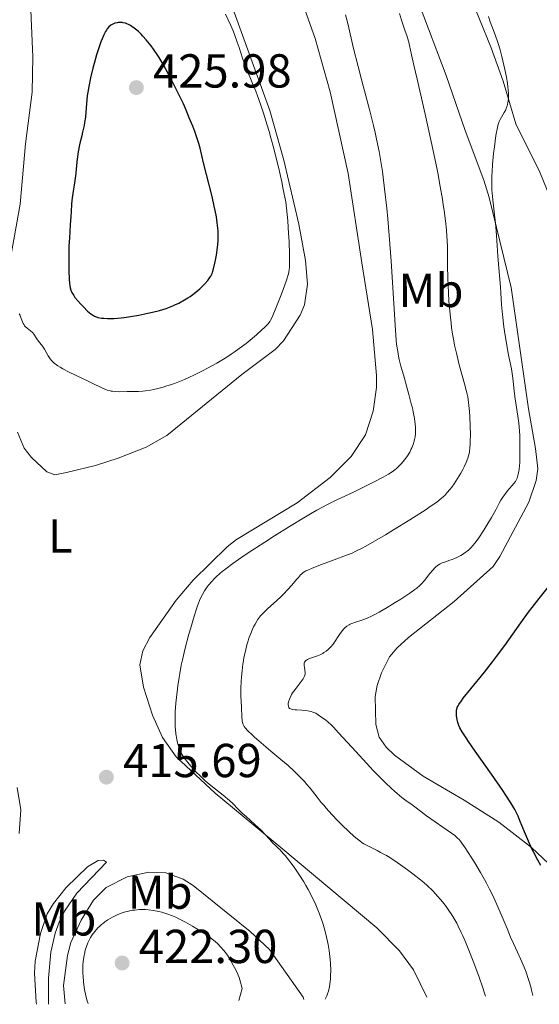
# Model space of a CAD drawing. Units: metres. Extents: x 625705 to 629192, y 4662471 to 4664845.
# Drawn here: x 628646 to 628755, y 4662522 to 4662729 of the extents above; entities that cross this region are included whole.
import ezdxf
from ezdxf.enums import TextEntityAlignment as Align

# ---------------------------------------------------------------- set-up
doc = ezdxf.new("R2010")
doc.units = ezdxf.units.M
doc.header["$MEASUREMENT"] = 0
for name, color, linetype, lineweight in [('Cota de punto acotado terreno', 7, 'Continuous', 0), ('Curva de nivel directora', 30, 'Continuous', 30), ('Curva de nivel intermedia', 30, 'Continuous', 0), ('Etiqueta de uso rústico', 92, 'Continuous', 0), ('Línea de cambio de uso (parcela vista)', 92, 'Continuous', 0), ('Punto acotado terreno (símbolo)', 7, 'Continuous', 0)]:
    doc.layers.add(name, color=color, linetype=linetype, lineweight=lineweight)
doc.styles.add('Style-Arial', font='arial.ttf')

# ---------------------------------------------------------------- blocks, each defined once
blk = doc.blocks.new('5PATER')
at = {"layer": 'Punto acotado terreno (símbolo)', "linetype": 'Continuous', "lineweight": 0}
h = blk.add_hatch(color=51, dxfattribs=at)
edge = h.paths.add_edge_path()
edge.add_ellipse((0, 0), major_axis=(-0.11, -0.111), ratio=0.999422, start_angle=0, end_angle=360)

msp = doc.modelspace()

# ---------------------------------------------------------------- linework, layer by layer
at = {"layer": 'Curva de nivel directora', "color": 30, "linetype": 'Continuous', "lineweight": 30, "flags": 128}
for points, elevation in [([(628672.99, 4662724.08), (628672.3, 4662724.91), (628671.57, 4662725.7), (628671.2, 4662726.08), (628670.63, 4662726.62), (628670.06, 4662727.11), (628669.78, 4662727.33), (628669.23, 4662727.73), (628668.96, 4662727.9), (628668.56, 4662728.12), (628668.18, 4662728.28), (628667.93, 4662728.37), (628667.46, 4662728.49), (628667.24, 4662728.53), (628666.81, 4662728.55), (628666.4, 4662728.53), (628666.15, 4662728.49), (628665.69, 4662728.37), (628665.28, 4662728.22), (628665.09, 4662728.12), (628664.82, 4662727.96), (628664.45, 4662727.63), (628664.1, 4662727.21), (628663.92, 4662726.95), (628663.75, 4662726.66), (628663.39, 4662725.96), (628663.02, 4662725.13), (628662.77, 4662724.49), (628662.26, 4662723.02), (628661.86, 4662721.75), (628661.33, 4662719.91), (628661.07, 4662718.98), (628660.57, 4662716.93), (628660.19, 4662715.06), (628660, 4662713.89), (628659.89, 4662713.11), (628659.73, 4662711.49), (628659.59, 4662709.7), (628659.48, 4662708.68), (628659.31, 4662707.53), (628659.2, 4662706.9), (628658.9, 4662705.51), (628658.71, 4662704.74), (628658.36, 4662703.49), (628658.22, 4662702.8), (628657.98, 4662701.34), (628657.78, 4662699.82), (628657.56, 4662697.8), (628657.45, 4662696.84), (628657.17, 4662694.86), (628656.82, 4662692.63), (628656.69, 4662691.67), (628656.58, 4662690.4), (628656.5, 4662688.73), (628656.45, 4662687.76), (628656.32, 4662686.02), (628656.12, 4662683.2), (628656.04, 4662681.61), (628655.99, 4662679.08), (628656, 4662677.42), (628656.02, 4662676.38), (628656.08, 4662674.58), (628656.15, 4662673.66), (628656.19, 4662673.28), (628656.28, 4662672.77), (628656.41, 4662672.31), (628656.49, 4662672.1), (628656.64, 4662671.78), (628656.75, 4662671.57), (628657.04, 4662671.14), (628657.3, 4662670.78), (628657.92, 4662670.03), (628658.61, 4662669.26), (628659.08, 4662668.77), (628659.95, 4662667.91), (628660.66, 4662667.3), (628660.97, 4662667.08), (628661.41, 4662666.83), (628661.63, 4662666.73), (628662.12, 4662666.58), (628662.91, 4662666.44), (628663.36, 4662666.39), (628664.12, 4662666.35), (628664.98, 4662666.35), (628665.45, 4662666.37), (628667, 4662666.51), (628668.16, 4662666.65), (628668.98, 4662666.78), (628670.74, 4662667.07), (628672.64, 4662667.44), (628673.61, 4662667.66), (628675.08, 4662668.03), (628676.51, 4662668.47), (628677.21, 4662668.72), (628677.88, 4662669), (628678.32, 4662669.19), (628679.16, 4662669.59), (628680.35, 4662670.23), (628681.07, 4662670.68), (628681.53, 4662670.98), (628682.37, 4662671.58)], 425), ([(628682.37, 4662671.58), (628682.8, 4662671.92), (628683.57, 4662672.57), (628684.22, 4662673.19), (628684.6, 4662673.59), (628685.22, 4662674.31), (628685.68, 4662674.94), (628685.87, 4662675.26), (628686.12, 4662675.78), (628686.23, 4662676.08), (628686.45, 4662676.77), (628686.74, 4662677.94), (628686.88, 4662678.6), (628687.08, 4662679.66), (628687.3, 4662681.26), (628687.42, 4662682.61), (628687.44, 4662683.27), (628687.42, 4662684.27), (628687.39, 4662684.79), (628687.29, 4662685.87), (628687.22, 4662686.45), (628687.03, 4662687.67), (628686.78, 4662689), (628686.59, 4662689.95), (628686.12, 4662691.99), (628684.32, 4662699.06), (628683.62, 4662702.1), (628683.33, 4662703.14), (628683.14, 4662703.73), (628682.48, 4662705.64), (628682.06, 4662706.74), (628681.34, 4662708.54), (628680.53, 4662710.45), (628680.09, 4662711.43), (628679.63, 4662712.43), (628678.68, 4662714.41), (628677.7, 4662716.34), (628677.06, 4662717.56), (628675.83, 4662719.78), (628674.99, 4662721.19), (628674.6, 4662721.82), (628673.83, 4662722.96), (628673.33, 4662723.65), (628672.99, 4662724.08)], 425), ([(628755.3, 4662551.4), (628754.67, 4662552.49), (628753.78, 4662554.11), (628753.38, 4662554.91), (628752.67, 4662556.46), (628752.05, 4662557.94), (628751.31, 4662559.79), (628750.96, 4662560.64), (628750.48, 4662561.74), (628750.22, 4662562.28), (628749.79, 4662563.12), (628748.99, 4662564.51), (628747.94, 4662566.17), (628747.3, 4662567.13), (628744.91, 4662570.58), (628741.49, 4662575.41), (628740.1, 4662577.42), (628739.55, 4662578.23), (628738.75, 4662579.48), (628738.26, 4662580.34), (628738.05, 4662580.77), (628737.95, 4662581.02), (628737.82, 4662581.45), (628737.66, 4662582.09), (628737.6, 4662582.41), (628737.53, 4662582.89), (628737.51, 4662583.36), (628737.51, 4662583.59), (628737.55, 4662583.99), (628737.59, 4662584.2), (628737.71, 4662584.55), (628737.9, 4662584.95), (628738.03, 4662585.18), (628738.58, 4662586.01), (628738.96, 4662586.52), (628740.56, 4662588.49), (628743.46, 4662592.04), (628745.12, 4662594.16), (628745.97, 4662595.28), (628747.69, 4662597.63), (628751.09, 4662602.38), (628752.7, 4662604.59), (628753.47, 4662605.61), (628754.91, 4662607.5), (628758.48, 4662611.98)], 400)]:
    msp.add_lwpolyline(points, dxfattribs=dict(at, elevation=elevation))
at = {"layer": 'Curva de nivel intermedia', "color": 30, "linetype": 'Continuous', "lineweight": 0, "flags": 128}
for points, elevation in [([(628654.77, 4662655.76), (628656.05, 4662655.09), (628660.22, 4662653.11), (628661.37, 4662652.53), (628662.66, 4662651.88), (628663.25, 4662651.61), (628663.81, 4662651.39), (628664.09, 4662651.29), (628664.5, 4662651.18), (628664.93, 4662651.09), (628665.21, 4662651.04), (628665.79, 4662650.98), (628666.65, 4662650.95), (628668.3, 4662650.98), (628669.06, 4662650.98), (628670.09, 4662650.99), (628670.65, 4662651.01), (628671.59, 4662651.08), (628672.12, 4662651.14), (628673.19, 4662651.3), (628673.79, 4662651.41), (628674.76, 4662651.63), (628675.83, 4662651.91), (628676.4, 4662652.08), (628677.61, 4662652.47), (628678.26, 4662652.7), (628679.27, 4662653.09), (628680.34, 4662653.54), (628681.08, 4662653.86), (628682.59, 4662654.57), (628684.13, 4662655.34), (628685.15, 4662655.87), (628687.15, 4662656.97), (628688.56, 4662657.81), (628689.23, 4662658.22), (628690.18, 4662658.83), (628690.77, 4662659.23), (628691.86, 4662660), (628693.29, 4662661.08), (628694.12, 4662661.75), (628695.48, 4662662.91), (628696.6, 4662663.92), (628697.15, 4662664.44), (628697.45, 4662664.74), (628697.91, 4662665.24), (628698.25, 4662665.69), (628698.41, 4662665.96), (628698.68, 4662666.5), (628699.24, 4662667.8), (628700.37, 4662670.63), (628700.99, 4662672.23), (628701.78, 4662674.4), (628702.13, 4662675.52), (628702.25, 4662676.02), (628702.36, 4662676.67), (628702.4, 4662677.01), (628702.44, 4662677.76), (628702.45, 4662678.33), (628702.43, 4662679.72), (628702.33, 4662682.57), (628702.24, 4662684.23), (628702.05, 4662686.89), (628701.8, 4662689.55), (628701.65, 4662690.82), (628701.12, 4662693.45), (628700.78, 4662695.09), (628700.1, 4662698.11), (628699.77, 4662699.49), (628699.13, 4662702.03), (628698.52, 4662704.28), (628698.13, 4662705.64), (628697.4, 4662708.06), (628697.01, 4662709.27), (628696.31, 4662711.38), (628695.69, 4662713.13), (628695.31, 4662714.12), (628694.66, 4662715.74), (628694.07, 4662717.13), (628693.4, 4662718.7), (628693.07, 4662719.54), (628692.56, 4662721.02), (628691.82, 4662723.27), (628691.42, 4662724.44), (628690.85, 4662725.99), (628690.54, 4662726.79), (628689.99, 4662728.08), (628688.97, 4662730.33)], 420), ([(628705.67, 4662613.17), (628705.88, 4662613.29), (628706.24, 4662613.47), (628707.17, 4662613.87), (628709.17, 4662614.64), (628712.36, 4662615.81), (628713.86, 4662616.37), (628715.57, 4662617.05), (628716.4, 4662617.42), (628717.73, 4662618.08), (628718.49, 4662618.49), (628720.3, 4662619.52), (628722.58, 4662620.87), (628724.28, 4662621.9), (628727.74, 4662624.05), (628731.13, 4662626.22), (628732.01, 4662626.81), (628733.37, 4662627.76), (628734.32, 4662628.5), (628734.8, 4662628.91), (628735.07, 4662629.17), (628735.54, 4662629.68), (628736.23, 4662630.48), (628736.57, 4662630.91), (628737.06, 4662631.59), (628737.78, 4662632.68), (628738.46, 4662633.84), (628738.88, 4662634.62), (628739.13, 4662635.13), (628739.58, 4662636.1), (628739.94, 4662637), (628740.09, 4662637.46), (628740.26, 4662638.25), (628740.38, 4662639.24), (628740.42, 4662639.83), (628740.45, 4662640.49), (628740.47, 4662642), (628740.44, 4662643.64), (628740.36, 4662645.79), (628740.29, 4662646.78), (628740.17, 4662648.08), (628740.09, 4662648.67), (628739.89, 4662649.85), (628739.7, 4662650.68), (628739.2, 4662652.62), (628738.11, 4662656.62), (628737.51, 4662659.03), (628737.14, 4662660.76), (628736.96, 4662661.65), (628736.72, 4662663.03), (628736.51, 4662664.42), (628736.39, 4662665.37), (628736.18, 4662667.25), (628735.95, 4662670.01), (628735.85, 4662671.75), (628735.72, 4662674.81), (628735.68, 4662677.42), (628735.66, 4662680.18), (628735.62, 4662681.56), (628735.51, 4662683.7), (628735.41, 4662684.9), (628735.21, 4662686.87), (628734.93, 4662689.05), (628734.77, 4662690.22), (628734.58, 4662691.44), (628734.14, 4662694.05), (628733.6, 4662696.92), (628733.18, 4662698.99), (628732.22, 4662703.56), (628730.94, 4662709.31), (628729.26, 4662716.66), (628728.59, 4662719.6), (628728.11, 4662721.77), (628727.68, 4662723.72), (628727.51, 4662724.43), (628727.26, 4662725.33), (628727.12, 4662725.78), (628726.77, 4662726.73), (628726.23, 4662728.21), (628725.95, 4662729.04), (628725.53, 4662730.43)], 410), ([(628706.86, 4662625.29), (628708.14, 4662626.02), (628710.42, 4662627.24), (628712.39, 4662628.22), (628715.88, 4662629.86), (628718.43, 4662631.1), (628720.05, 4662631.92), (628721.95, 4662632.92), (628722.73, 4662633.35), (628723.23, 4662633.64), (628724.02, 4662634.12), (628724.6, 4662634.52), (628724.91, 4662634.78), (628725.44, 4662635.28), (628725.98, 4662635.87), (628726.26, 4662636.19), (628726.66, 4662636.69), (628727.22, 4662637.47), (628727.7, 4662638.27), (628727.96, 4662638.79), (628728.12, 4662639.14), (628728.4, 4662639.83), (628728.64, 4662640.52), (628728.73, 4662640.87), (628728.85, 4662641.44), (628728.92, 4662642.08), (628728.94, 4662642.43), (628728.94, 4662643.13), (628728.93, 4662643.51), (628728.87, 4662644.16), (628728.71, 4662645.31), (628728.44, 4662646.71), (628728.26, 4662647.53), (628728.04, 4662648.42), (628727.52, 4662650.38), (628726.37, 4662654.49), (628725.86, 4662656.34), (628725.51, 4662657.75), (628725.36, 4662658.41), (628725.17, 4662659.38), (628724.95, 4662660.93), (628724.85, 4662661.8), (628724.68, 4662663.87), (628723.79, 4662678.39), (628723.38, 4662683.8), (628723.07, 4662687.28), (628722.86, 4662689.49), (628722.42, 4662693.6), (628722.12, 4662696.05), (628721.96, 4662697.22), (628721.71, 4662698.92), (628721.27, 4662701.45), (628720.74, 4662704.06), (628720.42, 4662705.44), (628720.08, 4662706.89), (628719.31, 4662709.95), (628717.63, 4662716.27), (628716.85, 4662719.28), (628715.84, 4662723.35), (628714.73, 4662728.05), (628714.23, 4662730.16)], 415), ([(628745.01, 4662697.15), (628745.11, 4662698.72), (628745.33, 4662701.01), (628745.5, 4662702.42), (628745.83, 4662704.79), (628746.13, 4662706.5), (628746.3, 4662707.21), (628746.42, 4662707.56), (628746.51, 4662707.76), (628746.71, 4662708.14), (628747.6, 4662709.63), (628747.89, 4662710.2), (628748.02, 4662710.5), (628748.2, 4662711.04), (628748.28, 4662711.32), (628748.37, 4662711.76), (628748.45, 4662712.48), (628748.46, 4662712.87), (628748.45, 4662713.71), (628748.42, 4662714.17), (628748.32, 4662715.16), (628748.17, 4662716.25), (628748.04, 4662717.03), (628747.71, 4662718.7), (628747.31, 4662720.5), (628747.09, 4662721.42), (628746.72, 4662722.79), (628746.33, 4662724.11), (628746.12, 4662724.74), (628745.49, 4662726.49), (628744.65, 4662728.68), (628744.26, 4662729.8)], 405), ([(628711.11, 4662597.33), (628711.59, 4662597.92), (628713.04, 4662600.16), (628713.53, 4662600.78), (628713.86, 4662601.13), (628714.08, 4662601.33), (628714.51, 4662601.68), (628714.94, 4662601.96), (628715.18, 4662602.09), (628715.56, 4662602.26), (628716.28, 4662602.51), (628717.65, 4662602.94), (628718.6, 4662603.3), (628719.79, 4662603.85), (628720.48, 4662604.2), (628721.25, 4662604.62), (628722.93, 4662605.59), (628724.67, 4662606.66), (628725.8, 4662607.37), (628727.73, 4662608.64), (628728.77, 4662609.38), (628729.18, 4662609.68), (628729.82, 4662610.22), (628730.16, 4662610.56), (628730.79, 4662611.3), (628731.92, 4662612.72), (628732.55, 4662613.46), (628732.99, 4662613.91), (628733.21, 4662614.11), (628733.55, 4662614.39), (628733.88, 4662614.62), (628734.1, 4662614.75), (628734.55, 4662614.97), (628735.23, 4662615.22), (628736.15, 4662615.51), (628736.63, 4662615.67), (628736.99, 4662615.81), (628737.73, 4662616.15), (628738.46, 4662616.55), (628738.77, 4662616.74), (628739.37, 4662617.14), (628739.78, 4662617.45), (628740.07, 4662617.68), (628740.59, 4662618.17), (628741.08, 4662618.71), (628741.4, 4662619.11), (628742.08, 4662620.04), (628743.29, 4662621.84), (628743.94, 4662622.87), (628744.9, 4662624.49), (628745.8, 4662626.13), (628746.54, 4662627.51), (628746.9, 4662628.15), (628747.44, 4662629), (628747.7, 4662629.38), (628748.22, 4662630.05), (628749.17, 4662631.15), (628749.59, 4662631.65), (628749.92, 4662632.11), (628750.07, 4662632.36), (628750.27, 4662632.79), (628750.44, 4662633.31), (628750.52, 4662633.6), (628750.65, 4662634.28), (628750.7, 4662634.68), (628750.77, 4662635.34), (628750.83, 4662636.1), (628750.89, 4662637.85), (628750.89, 4662639.12), (628750.86, 4662640.86), (628750.83, 4662641.72), (628750.71, 4662643.54), (628750.63, 4662644.37), (628750.45, 4662645.84), (628749.87, 4662649.42), (628749.67, 4662651.08), (628749.45, 4662653.24), (628749.32, 4662654.27), (628749.08, 4662655.77), (628748.63, 4662658.01), (628748.37, 4662659.39), (628747.99, 4662661.59), (628747.8, 4662662.78), (628747.53, 4662664.6), (628747.2, 4662667.15), (628747.13, 4662667.9), (628747.03, 4662669.25), (628746.9, 4662671.67), (628746.82, 4662672.91), (628746.24, 4662679.45), (628746.1, 4662681.68), (628745.9, 4662684.74), (628745.74, 4662686.37), (628745.53, 4662688.11), (628745.22, 4662690.62), (628745.09, 4662691.96), (628745, 4662693.36), (628744.97, 4662694.09), (628744.96, 4662695.21), (628744.98, 4662696.36), (628745.01, 4662697.15)], 405), ([(628645.59, 4662667.3), (628645.69, 4662667.09), (628645.98, 4662666.36), (628646.25, 4662665.64), (628646.41, 4662665.29), (628646.59, 4662664.97), (628646.69, 4662664.82), (628646.85, 4662664.62), (628647.21, 4662664.27), (628647.95, 4662663.73), (628648.28, 4662663.48), (628648.42, 4662663.34), (628648.65, 4662663.05), (628649.25, 4662662.09), (628649.63, 4662661.6), (628650.21, 4662660.9), (628650.49, 4662660.52), (628650.87, 4662659.91), (628651.37, 4662659), (628651.65, 4662658.52), (628651.93, 4662658.09), (628652.09, 4662657.86), (628652.38, 4662657.52), (628652.74, 4662657.16), (628652.95, 4662656.97), (628653.44, 4662656.59), (628653.72, 4662656.39), (628654.21, 4662656.08), (628654.77, 4662655.76)], 420), ([(628709.94, 4662523.29), (628710.27, 4662524.01), (628710.42, 4662524.39), (628710.61, 4662524.99), (628710.83, 4662525.95), (628710.99, 4662526.99), (628711.04, 4662527.56), (628711.07, 4662528.15), (628711.08, 4662529.39), (628711.03, 4662530.71), (628710.96, 4662531.63), (628710.89, 4662532.24), (628710.74, 4662533.49), (628710.53, 4662534.74), (628710.41, 4662535.37), (628710.21, 4662536.33), (628709.85, 4662537.78), (628709.41, 4662539.26), (628709.16, 4662540.01), (628708.66, 4662541.38), (628708.38, 4662542.08), (628707.93, 4662543.13), (628707.19, 4662544.74), (628706.34, 4662546.35), (628705.88, 4662547.16), (628705.4, 4662547.97), (628704.39, 4662549.56), (628703.37, 4662551.05), (628702.71, 4662551.95), (628702.28, 4662552.51), (628701.51, 4662553.48), (628701.12, 4662553.93), (628700.44, 4662554.66), (628700.06, 4662555.04), (628699.38, 4662555.66), (628698.93, 4662556.1), (628698.26, 4662556.83), (628697.18, 4662558.05), (628696.47, 4662558.78), (628695.15, 4662560), (628693.29, 4662561.66), (628692.49, 4662562.4), (628691.58, 4662563.31), (628690.51, 4662564.39), (628689.82, 4662565.01), (628688.44, 4662566.13), (628686.23, 4662567.89), (628685.13, 4662568.81), (628684.6, 4662569.27), (628683.63, 4662570.19), (628682.75, 4662571.07), (628682.22, 4662571.64), (628681.29, 4662572.69), (628680.53, 4662573.64), (628680.21, 4662574.09), (628679.79, 4662574.78), (628679.42, 4662575.53), (628679.25, 4662575.93), (628678.98, 4662576.73), (628678.86, 4662577.17), (628678.69, 4662577.88), (628678.56, 4662578.66), (628678.5, 4662579.07), (628678.41, 4662579.96), (628678.38, 4662580.43), (628678.35, 4662581.18), (628678.34, 4662581.97), (628678.39, 4662583.67), (628678.51, 4662585.48), (628678.62, 4662586.7), (628678.92, 4662589.13), (628679.18, 4662590.88), (628679.33, 4662591.74), (628679.66, 4662593.46), (628679.91, 4662594.62), (628680.5, 4662597.06), (628681.28, 4662600.01), (628681.65, 4662601.33), (628682.38, 4662603.78), (628682.88, 4662605.33), (628683.1, 4662605.98), (628683.5, 4662607.04), (628683.86, 4662607.86), (628684.09, 4662608.32), (628684.57, 4662609.12), (628685.12, 4662609.93), (628685.44, 4662610.34), (628685.99, 4662611), (628686.65, 4662611.7), (628687.02, 4662612.06), (628687.79, 4662612.75), (628688.24, 4662613.13), (628689.02, 4662613.75), (628690.47, 4662614.83), (628692.37, 4662616.15), (628693.52, 4662616.93), (628697.2, 4662619.34), (628699.25, 4662620.66), (628702.42, 4662622.64), (628705.46, 4662624.47), (628706.86, 4662625.29)], 415), ([(628743.63, 4662523.9), (628743.37, 4662524.78), (628743.09, 4662525.66), (628742.3, 4662527.9), (628741.19, 4662530.89), (628740.01, 4662533.92), (628739.43, 4662535.31), (628738.89, 4662536.56), (628738.55, 4662537.31), (628737.9, 4662538.63), (628737.6, 4662539.22), (628737.01, 4662540.27), (628736.45, 4662541.18), (628736.08, 4662541.73), (628735.35, 4662542.75), (628734.6, 4662543.73), (628734.21, 4662544.21), (628733.58, 4662544.93), (628732.55, 4662546.03), (628731.35, 4662547.17), (628730.68, 4662547.77), (628729.95, 4662548.38), (628728.37, 4662549.64), (628727.27, 4662550.48), (628725.79, 4662551.54), (628725.07, 4662552.03), (628723.54, 4662553.03), (628722.84, 4662553.44), (628721.59, 4662554.13), (628720.85, 4662554.51), (628719.56, 4662555.14), (628718.72, 4662555.56), (628718.03, 4662555.96), (628717.69, 4662556.17), (628717.19, 4662556.53), (628716.39, 4662557.16), (628715.96, 4662557.53), (628714.99, 4662558.43), (628713.45, 4662559.94), (628712.61, 4662560.78), (628711.35, 4662562.1), (628710.16, 4662563.4), (628709.61, 4662564.02), (628709.11, 4662564.61), (628708.22, 4662565.7), (628706.73, 4662567.62), (628706, 4662568.5), (628705.63, 4662568.93), (628704.83, 4662569.8), (628703.99, 4662570.65), (628703.39, 4662571.22), (628702.12, 4662572.37), (628700.58, 4662573.67), (628698.46, 4662575.42), (628697.42, 4662576.28), (628695.95, 4662577.56), (628695.07, 4662578.36), (628694.54, 4662578.85), (628693.68, 4662579.69), (628693.08, 4662580.34), (628692.88, 4662580.62), (628692.66, 4662581.02), (628692.58, 4662581.22), (628692.48, 4662581.68), (628692.44, 4662581.95), (628692.4, 4662582.54), (628692.33, 4662584.66), (628692.21, 4662587.06), (628692.19, 4662588.55), (628692.24, 4662590.12), (628692.3, 4662590.97), (628692.43, 4662592.31), (628692.6, 4662593.7), (628692.72, 4662594.39), (628692.84, 4662595.08), (628693.13, 4662596.44), (628693.47, 4662597.75), (628693.72, 4662598.59), (628693.9, 4662599.13), (628694.26, 4662600.14), (628694.65, 4662601.07), (628694.85, 4662601.5), (628695.18, 4662602.12), (628695.53, 4662602.71), (628695.72, 4662603), (628696.12, 4662603.55), (628696.34, 4662603.82), (628696.69, 4662604.22), (628697.07, 4662604.61), (628697.89, 4662605.4), (628699.71, 4662607.03), (628700.66, 4662607.92), (628701.13, 4662608.39), (628702.04, 4662609.36), (628702.89, 4662610.31), (628703.88, 4662611.45), (628704.3, 4662611.92), (628704.76, 4662612.43), (628704.98, 4662612.64), (628705.31, 4662612.92), (628705.67, 4662613.17)], 410), ([(628753.58, 4662524.08), (628753.32, 4662525.18), (628753.14, 4662525.88), (628752.76, 4662527.2), (628752.56, 4662527.82), (628752.16, 4662528.98), (628751.76, 4662530.03), (628751.03, 4662531.74), (628750.38, 4662533.14), (628749.51, 4662535), (628748.93, 4662536.34), (628748.18, 4662538.13), (628746.95, 4662541.09), (628746.25, 4662542.7), (628745.11, 4662545.19), (628744.5, 4662546.42), (628743.88, 4662547.63), (628743.46, 4662548.4), (628742.62, 4662549.9), (628741.41, 4662551.95), (628740.65, 4662553.15), (628739.38, 4662555.09), (628738.68, 4662556.08), (628738.39, 4662556.46), (628738.03, 4662556.88), (628737.85, 4662557.07), (628737.46, 4662557.42), (628737.17, 4662557.65), (628736.47, 4662558.16), (628731.21, 4662561.84), (628729.96, 4662562.76), (628728.77, 4662563.68), (628728.22, 4662564.09), (628726.88, 4662565.04), (628726.03, 4662565.68), (628725.03, 4662566.51), (628724.47, 4662567), (628723.86, 4662567.56), (628722.51, 4662568.84), (628721.04, 4662570.31), (628720.01, 4662571.37), (628717.9, 4662573.62), (628715.53, 4662576.21), (628712.75, 4662579.28), (628711.66, 4662580.43), (628711.22, 4662580.88), (628710.51, 4662581.54), (628709.98, 4662581.96), (628709.21, 4662582.5), (628708.42, 4662583.07), (628707.93, 4662583.36), (628707.55, 4662583.54), (628707.35, 4662583.62), (628707.01, 4662583.72), (628706.65, 4662583.81), (628705.85, 4662583.93), (628705.02, 4662584.01), (628703.99, 4662584.07), (628703.54, 4662584.11), (628703.06, 4662584.17), (628702.87, 4662584.21), (628702.62, 4662584.28), (628702.44, 4662584.39), (628702.28, 4662584.56), (628702.18, 4662584.86), (628702.15, 4662585.2), (628702.17, 4662585.4), (628702.22, 4662585.74), (628702.39, 4662586.31), (628702.67, 4662586.95), (628702.86, 4662587.29), (628703.08, 4662587.64), (628703.58, 4662588.36), (628704.66, 4662589.74), (628705.1, 4662590.32), (628705.27, 4662590.58), (628705.52, 4662591.01), (628705.67, 4662591.36), (628705.71, 4662591.58), (628705.73, 4662591.71), (628705.72, 4662591.97), (628705.66, 4662592.42), (628705.54, 4662593.04), (628705.49, 4662593.35), (628705.48, 4662593.74), (628705.51, 4662593.93), (628705.57, 4662594.11), (628705.62, 4662594.2), (628705.75, 4662594.37), (628705.84, 4662594.44), (628705.99, 4662594.56), (628706.18, 4662594.67), (628706.64, 4662594.86), (628708.28, 4662595.42), (628708.99, 4662595.73), (628709.4, 4662595.95), (628709.65, 4662596.11), (628710.13, 4662596.44), (628710.57, 4662596.8), (628710.79, 4662597), (628711.11, 4662597.33)], 405), ([(628691.75, 4662522.97), (628692.43, 4662525.49), (628692.26, 4662526.31), (628692.12, 4662526.83), (628691.8, 4662527.82), (628691.62, 4662528.29), (628691.25, 4662529.16), (628690.86, 4662529.97), (628690.6, 4662530.46), (628690.09, 4662531.33), (628689.35, 4662532.51), (628688.9, 4662533.14), (628688.6, 4662533.52), (628687.98, 4662534.23), (628687.26, 4662534.95), (628686.83, 4662535.33), (628686.08, 4662535.95), (628685.16, 4662536.63), (628684.62, 4662537), (628682.94, 4662538.08), (628682.02, 4662538.63), (628680.58, 4662539.44), (628679.16, 4662540.17), (628678.48, 4662540.49), (628677.84, 4662540.77), (628676.65, 4662541.22), (628675.6, 4662541.54), (628674.96, 4662541.7), (628673.84, 4662541.92), (628672.79, 4662542.07), (628672.15, 4662542.11), (628671.74, 4662542.12), (628670.88, 4662542.1), (628669.92, 4662542.02), (628669.4, 4662541.96), (628668.57, 4662541.8), (628667.67, 4662541.55), (628667.2, 4662541.39), (628666.32, 4662541.04), (628665.87, 4662540.84), (628665.2, 4662540.5), (628664.21, 4662539.92), (628663.58, 4662539.5), (628663.28, 4662539.28), (628662.85, 4662538.94), (628662.45, 4662538.58), (628662.2, 4662538.34), (628661.73, 4662537.85), (628661.52, 4662537.6), (628661.12, 4662537.09), (628660.77, 4662536.57), (628660.56, 4662536.22), (628660.19, 4662535.52), (628660.01, 4662535.13), (628659.71, 4662534.35), (628659.47, 4662533.58), (628659.34, 4662533.08), (628659.14, 4662532.08), (628659, 4662531.1), (628658.96, 4662530.57), (628658.94, 4662529.7), (628658.97, 4662528.67), (628659, 4662528.08), (628659.11, 4662526.9), (628659.18, 4662526.27), (628659.31, 4662525.32), (628659.56, 4662523.97), (628659.76, 4662523.18), (628659.87, 4662522.83), (628660.05, 4662522.39)], 420)]:
    msp.add_lwpolyline(points, dxfattribs=dict(at, elevation=elevation))
at = {"layer": 'Línea de cambio de uso (parcela vista)', "color": 92, "linetype": 'Continuous', "lineweight": 0}
for points in [[(628645.59, 4662753.21, 419.53), (628646.75, 4662749.6, 419.52), (628647.55, 4662742.61, 419.5), (628648.41, 4662721.36, 420.86), (628648.29, 4662713.88, 421.75), (628646.88, 4662703.03, 421.5), (628645.74, 4662690.35, 421.55), (628643.27, 4662676.29, 420.95)], [(628801.7, 4662524.95, 392.31), (628803.25, 4662532.04, 393.05), (628803.3, 4662534.53, 393.28), (628802.94, 4662537.01, 393.42), (628793.18, 4662578.21, 394.97), (628786.69, 4662600.93, 396.86), (628783.67, 4662607.77, 396.81), (628781.36, 4662615.77, 397.39), (628779.5, 4662624.09, 397.81), (628778.45, 4662632.67, 398.54), (628776.1, 4662641.83, 399.36), (628774.6, 4662645.94, 399.54), (628768.19, 4662654.96, 400.84), (628766.02, 4662658.68, 400.83), (628763.96, 4662663.23, 401.23), (628762.55, 4662668.21, 401.46), (628759.57, 4662686.09, 402.73), (628755.04, 4662697.06, 403.61), (628750.03, 4662707.23, 404.4), (628747.39, 4662716.23, 405.12), (628744.84, 4662723.25, 405.65), (628737.46, 4662741.38, 406.51)], [(628703.48, 4662737.47, 418), (628707.81, 4662725.21, 418.03), (628710.97, 4662713.98, 417.8), (628714.77, 4662696.79, 417.54), (628717.62, 4662678.03, 417.29), (628719.9, 4662664.05, 416.49), (628720.74, 4662654.35, 416.3), (628720.72, 4662651.86, 416.27), (628720.02, 4662646.88, 416.38), (628718.41, 4662641.9, 416.22), (628715.38, 4662637.33, 416.08), (628710.94, 4662632.92, 415.93), (628704.02, 4662627.6, 416.04), (628691.27, 4662619.92, 416.17), (628689.31, 4662618.37, 416.03), (628682.18, 4662611.31, 416), (628678.57, 4662607.17, 416.2), (628673.05, 4662599.26, 416.12), (628671.55, 4662596.52, 416.01), (628670.93, 4662593.57, 415.9), (628671.69, 4662588.84, 415.7), (628673.6, 4662582.99, 415.46), (628675.71, 4662578.28, 415.38), (628678.61, 4662574.21, 415.19), (628686.77, 4662566.6, 415), (628700.6, 4662555.13, 415.03), (628720.77, 4662538.29, 414.31), (628725.55, 4662533.47, 413.85), (628728.47, 4662529.43, 413.86), (628731.31, 4662523.68, 413.75)], [(628692.42, 4662654.59, 418.41), (628699.4, 4662659.85, 418.57), (628701.13, 4662661.64, 418.37), (628704.65, 4662667.05, 418.25), (628705.56, 4662669.23, 418.23), (628706.17, 4662673.54, 418.46), (628705.78, 4662678.52, 418.5), (628704.37, 4662686.17, 418.78), (628701.23, 4662699.58, 419.41), (628698.3, 4662710.03, 419.46), (628690.23, 4662732.27, 419.12)], [(628729.7, 4662732.43, 407.63), (628735.39, 4662717.38, 406.69), (628739.36, 4662705.83, 406.38), (628743.27, 4662695.38, 405.86), (628744.42, 4662691.76, 405.36), (628749.07, 4662672.88, 404.14), (628752.65, 4662647.37, 403.79), (628754.15, 4662639.03, 403.34), (628754.68, 4662634.74, 403.21), (628754.32, 4662632.28, 402.91), (628752.76, 4662627.7, 402.9), (628746.63, 4662616.29, 402.5), (628745.26, 4662614.2, 402.3), (628737.07, 4662606.86, 402.62), (628727.42, 4662599.29, 402.66), (628725.03, 4662597.15, 402.53), (628723.44, 4662595.23, 402.29), (628721.77, 4662591.9, 402.11), (628720.87, 4662589.17, 402.04), (628720.46, 4662586.9, 402.01), (628720.56, 4662581.02, 402.6), (628721.29, 4662578.32, 402.82), (628722.73, 4662576.23, 402.8), (628724.52, 4662574.54, 402.76), (628730.55, 4662570.13, 402.61), (628739.15, 4662565.07, 402.03), (628746.47, 4662560.45, 400.82), (628753.34, 4662555.13, 400.14), (628756.93, 4662551.73, 399.73)], [(628645.18, 4662642.45, 417.84), (628646.63, 4662639.05, 417.62), (628648.15, 4662637.09, 417.5), (628651.37, 4662634.09, 417.3), (628653.05, 4662633.51, 417.26), (628655.5, 4662633.96, 417.22), (628661.61, 4662635.46, 417.18), (628666.37, 4662636.96, 417.23), (628672.25, 4662639.3, 417.62), (628676.61, 4662641.75, 418.09), (628692.42, 4662654.59, 418.41)], [(628645.54, 4662558.09, 415.06), (628645.91, 4662563.07, 415), (628645.15, 4662567.8, 415.07)], [(628649.18, 4662522.2, 415.87), (628649.12, 4662522.67, 415.86), (628648.76, 4662528.76, 416.36), (628648.93, 4662531.24, 416.58), (628650.08, 4662537.1, 416.48), (628651.48, 4662541.24, 416.84), (628652.76, 4662543.4, 416.73), (628655.46, 4662546.73, 416.75), (628659.9, 4662551.1, 416.76), (628662.19, 4662552.42, 416.75), (628663.27, 4662552.52, 416.78), (628663.96, 4662552.08, 416.94), (628657.66, 4662545.59, 417.23), (628655.09, 4662541.75, 417.25), (628653.98, 4662539.48, 417.32), (628653.12, 4662537.14, 417.59), (628652.22, 4662533.16, 417.62), (628651.72, 4662527.68, 417.14), (628651.75, 4662522.24, 416.65)], [(628705.46, 4662523.21, 415.57), (628705.32, 4662523.73, 415.58), (628698.24, 4662533.69, 417.59), (628694.18, 4662537.49, 418.07), (628682.13, 4662547.19, 417.12), (628680.02, 4662548.52, 417.09), (628676.43, 4662549.81, 417.25), (628672.81, 4662549.97, 417.89), (628668.31, 4662548.99, 418.13), (628663.87, 4662546.74, 418.11), (628661.19, 4662544.09, 417.96), (628658.57, 4662539.87, 418.01), (628656.41, 4662535.18, 418.14), (628655.7, 4662532.49, 418.03), (628654.91, 4662526.15, 417.62), (628655.21, 4662522.31, 418.06)]]:
    msp.add_polyline3d(points, dxfattribs=at)

# ---------------------------------------------------------------- block references
at = {"layer": 'Punto acotado terreno (símbolo)', "color": 7, "linetype": 'Continuous', "lineweight": 0, "xscale": 10, "yscale": 10, "zscale": 10}
for p in [(628670.22, 4662714.87, 425.98), (628663.91, 4662569.94, 415.69), (628667.22, 4662530.87, 422.3)]:
    msp.add_blockref('5PATER', p, dxfattribs=at)

# ---------------------------------------------------------------- texts
at = {"layer": 'Cota de punto acotado terreno', "color": 7, "linetype": 'Continuous', "lineweight": 0, "style": 'Style-Arial'}
for s, p in [('425.98', (628673.72, 4662714.87, 425.98)), ('415.69', (628667.41, 4662569.94, 415.69)), ('422.30', (628670.72, 4662530.87, 422.3))]:
    msp.add_text(s, height=7, dxfattribs=at).set_placement(p)
at = {"layer": 'Etiqueta de uso rústico', "color": 92, "linetype": 'Continuous', "lineweight": 0, "style": 'Style-Arial'}
for s, p in [('Mb', (628732.18, 4662672.23, 412.19)), ('L', (628654.21, 4662620.63, 416.79)), ('Mb', (628675.2, 4662545.77, 418.92)), ('Mb', (628654.97, 4662540.16, 417.2))]:
    msp.add_text(s, height=7, dxfattribs=at).set_placement(p, align=Align.MIDDLE_CENTER)

doc.saveas('drawing.dxf')
